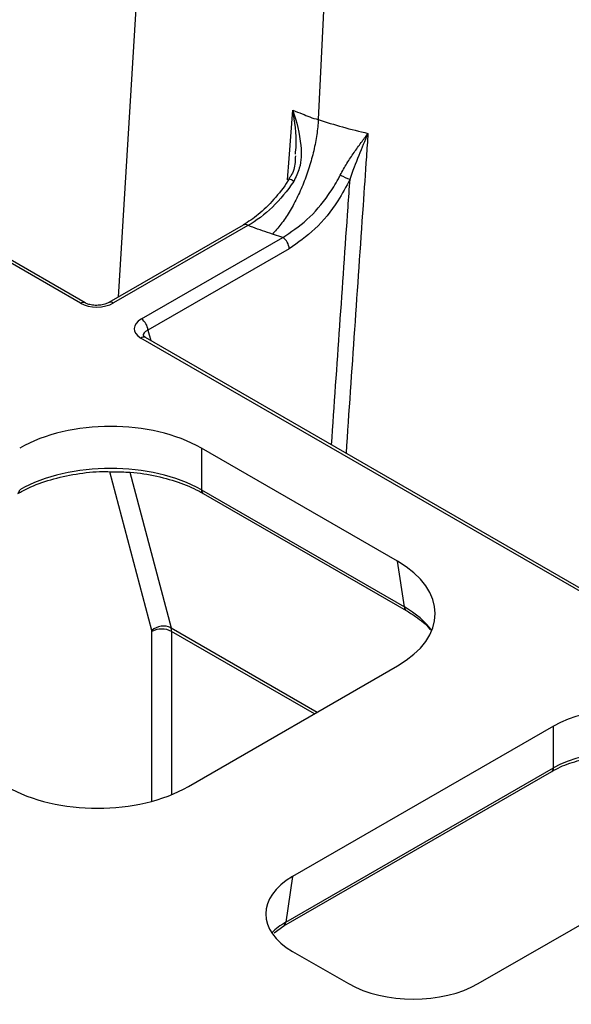
# Model space of a CAD drawing. Units: millimetres. Extents: x -3755 to 33020, y -27287 to -12744.
# Drawn here: x 31537 to 31567, y -23265 to -23211 of the extents above; entities that cross this region are included whole.
import ezdxf

# ---------------------------------------------------------------- set-up
doc = ezdxf.new("R2010")
doc.units = ezdxf.units.MM
doc.header["$LTSCALE"] = 2
doc.layers.add('ACO DIM', color=10, linetype='Continuous')
doc.layers.add('DUENN-18', color=10, linetype='Continuous')

# ---------------------------------------------------------------- blocks, each defined once
blk = doc.blocks.new('A$C0FAC68E5')
at = {"layer": 'DUENN-18'}
for p, q in [((443.96, 470.055), (426.968, 121.515)), ((437.51, 461.198), (416.109, 111.854)), ((414.06, 111.521), (377.029, 132.899)), ((414.31, 111.546), (377.279, 132.924)), ((425.386, 118.277), (425.386, 118.278)), ((422.9, 115.774), (415.607, 111.564)), ((423.15, 115.749), (415.857, 111.539)), ((417.365, 110.669), (425.037, 115.097)), ((425.037, 115.097), (424.476, 115.282)), ((425.391, 114.487), (417.719, 110.058)), ((417.719, 110.058), (417.874, 109.489)), ((475.862, 75.844), (417.334, 109.631)), ((476.112, 75.868), (417.584, 109.656)), ((431.267, 97.5), (420.623, 103.645)), ((420.623, 103.645), (420.623, 101.377)), ((417.933, 93.732), (415.652, 102.365)), ((416.741, 102.336), (418.976, 93.878)), ((420.623, 101.377), (431.644, 95.015)), ((420.725, 101.183), (431.746, 94.821)), ((431.644, 95.015), (431.267, 97.5)), ((417.939, 84.452), (417.939, 93.684)), ((418.976, 93.878), (426.915, 89.294)), ((426.759, 89.204), (419, 93.684)), ((419, 93.684), (419, 84.808)), ((419.916, 85.254), (431.267, 91.807)), ((439.747, 88.538), (425.578, 80.358)), ((439.747, 86.27), (439.747, 88.538)), ((425.201, 77.873), (439.747, 86.27)), ((425.099, 77.679), (439.645, 86.076)), ((435.654, 74.542), (449.823, 82.721)), ((425.578, 80.358), (425.201, 77.873)), ((424.578, 77.303), (425.099, 77.679)), ((425.578, 76.292), (428.61, 74.542))]:
    blk.add_line(p, q, dxfattribs=at)
at = {"layer": 'DUENN-18', "flags": 128}
blk.add_lwpolyline([(425.304, 118.238), (425.389, 119.387), (425.584, 122.013)], dxfattribs=at)
at = {"layer": 'DUENN-18'}
for centre, radius, start, end in [((429.889, 121.71), 3.653, 241.8708, 250.8807), ((425.102, 117.423), 0.901, 53.6574, 71.5886), ((423.004, 115.55), 0.247, 53.7549, 114.9342), ((424.623, 114.45), 0.769, 2.7615, 57.3825), ((414.207, 111.313), 0.255, 67.1516, 125.2271), ((415.71, 111.334), 0.253, 54.4588, 113.5746), ((416.951, 110.021), 0.769, 2.7615, 57.3825), ((417.481, 109.424), 0.254, 65.9837, 125.325), ((410.528, 101.375), 0.233, 304.0987, 0.3498), ((420.856, 101.375), 0.233, 179.6405, 235.9046), ((431.877, 95.013), 0.233, 179.6948, 235.1975), ((418.564, 93.021), 0.951, 64.3312, 131.5477), ((418.469, 92.67), 1.144, 62.3855, 117.6151), ((439.514, 86.269), 0.233, 304.1009, 0.354), ((424.968, 77.872), 0.233, 304.8083, 0.2994)]:
    blk.add_arc(centre, radius, start, end, dxfattribs=at)
for centre, major_axis, ratio, start_param, end_param in [((414.974, 112.05), (1.271, 0.038), 0.577246, 3.892873, 5.46254), ((418.25, 110.159), (1.273, 0.038), 0.575946, 2.322232, 3.891899), ((418.25, 109.751), (0.782, -0.057), 0.482002, 2.35267, 3.319115), ((415.692, 100.755), (7, 0), 0.58169, 0.789196, 2.352396), ((415.692, 98.519), (7, 0), 0.575154, 0.789196, 2.352396), ((426.261, 94.653), (7.053, 0), 0.572919, 5.501585, 7.064785), ((426.632, 92.204), (7.061, -0.075), 0.57226, 0.407794, 0.787642), ((417.762, 93.581), (0.126, 0.216), 0.574857, 5.504232, 5.761668), ((418.293, 93.272), (0.501, 0.866), 0.576751, 5.502614, 5.76005), ((443.269, 86.474), (5, 0), 0.58169, 0.789196, 2.352396), ((443.269, 84.238), (5, 0), 0.57254, 0.789196, 2.352396), ((414.985, 88.144), (7, 0), 0.58169, 3.930789, 5.493989), ((429.154, 78.325), (5.038, 0), 0.572919, 2.359993, 3.923193), ((428.783, 75.876), (5.046, 0.075), 0.571973, 2.351546, 2.598257), ((432.132, 76.606), (5, 0), 0.58169, 3.930789, 5.493989)]:
    blk.add_ellipse(centre, major_axis=major_axis, ratio=ratio, start_param=start_param, end_param=end_param, dxfattribs=at)
for points, knots in [([(426.968, 121.515), (426.955, 121.248), (426.928, 120.972), (426.846, 120.405), (426.79, 120.111), (426.653, 119.518), (426.573, 119.222), (426.388, 118.634), (426.283, 118.338), (426.055, 117.767), (425.933, 117.492), (425.67, 116.962), (425.53, 116.706), (425.242, 116.235), (425.094, 116.017), (424.789, 115.618), (424.631, 115.436), (424.476, 115.282)], [0, 0, 0, 0, 0.125, 0.125, 0.25, 0.25, 0.375, 0.375, 0.5, 0.5, 0.625, 0.625, 0.75, 0.75, 0.875, 0.875, 1, 1, 1, 1]), ([(425.584, 122.013), (425.755, 121.95), (426.211, 121.781), (426.645, 121.577), (426.968, 121.515), (426.968, 121.515)], [0, 0, 0, 0, 0.374251, 0.999959, 1, 1, 1, 1]), ([(425.584, 122.013), (425.585, 122.008), (425.803, 121.403), (426.061, 120.36), (426.051, 118.988), (425.752, 118.384), (425.636, 118.148)], [0, 0, 0, 0, 0.003532, 0.498717, 0.804463, 1, 1, 1, 1]), ([(425.73, 119.62), (425.746, 119.782), (425.829, 120.597), (425.693, 121.396), (425.585, 122.008), (425.584, 122.013)], [0, 0, 0, 0, 0.197369, 0.994103, 1, 1, 1, 1]), ([(428.166, 118.489), (428.279, 118.713), (428.401, 118.923), (428.653, 119.327), (428.782, 119.521), (429.043, 119.899), (429.172, 120.079), (429.361, 120.34), (429.424, 120.425), (429.547, 120.593), (429.609, 120.676), (429.668, 120.756)], [0, 0, 0, 0, 0.25, 0.25, 0.5, 0.5, 0.75, 0.75, 0.875, 0.875, 1, 1, 1, 1]), ([(429.668, 120.756), (429.638, 120.33), (429.549, 119.024), (429.15, 113.227), (428.782, 107.858), (428.475, 103.369)], [0, 0, 0, 0, 0.073437, 0.22541, 1, 1, 1, 1]), ([(428.692, 118.259), (428.847, 118.72), (429.018, 119.149), (429.353, 119.98), (429.517, 120.376), (429.668, 120.756)], [0, 0, 0, 0, 0.5, 0.5, 1, 1, 1, 1]), ([(425.725, 119.537), (425.723, 119.417), (425.715, 119.036), (425.599, 118.589), (425.406, 118.334), (425.372, 118.288)], [0, 0, 0, 0, 0.27327, 0.868992, 1, 1, 1, 1]), ([(425.379, 118.281), (425.358, 118.243), (425.131, 117.836), (424.562, 117.153), (423.739, 116.315), (423.172, 115.955), (422.9, 115.783)], [0, 0, 0, 0, 0.033619, 0.36278, 0.694567, 1, 1, 1, 1]), ([(425.037, 115.097), (425.485, 115.391), (426.38, 115.978), (427.4, 117.185), (427.944, 118.059), (428.132, 118.423), (428.166, 118.489)], [0, 0, 0, 0, 0.37439, 0.748834, 0.954526, 1, 1, 1, 1]), ([(425.636, 118.148), (425.289, 117.627), (424.902, 117.162), (424.053, 116.341), (423.602, 116), (423.15, 115.749)], [0, 0, 0, 0, 0.5, 0.5, 1, 1, 1, 1]), ([(428.692, 118.259), (428.481, 117.862), (427.956, 116.873), (426.813, 115.473), (425.865, 114.816), (425.391, 114.487)], [0, 0, 0, 0, 0.251365, 0.625719, 1, 1, 1, 1]), ([(427.69, 103.822), (427.988, 108.128), (428.322, 112.94), (428.657, 117.753), (428.692, 118.259)], [0, 0, 0, 0, 0.894758, 1, 1, 1, 1]), ([(424.476, 115.282), (424.12, 115.402), (423.673, 115.553), (423.238, 115.716), (423.15, 115.749)], [0, 0, 0, 0, 0.795756, 1, 1, 1, 1]), ([(415.607, 111.564), (415.553, 111.537), (415.435, 111.478), (415.171, 111.415), (414.865, 111.399), (414.582, 111.437), (414.401, 111.498), (414.331, 111.535), (414.31, 111.546)], [0, 0, 0, 0, 0.166032, 0.361108, 0.564668, 0.764388, 0.927517, 1, 1, 1, 1]), ([(417.584, 109.656), (417.55, 109.681), (417.478, 109.731), (417.475, 109.743), (417.474, 109.748)], [0, 0, 0, 0, 0.486239, 1, 1, 1, 1]), ([(410.659, 101.183), (410.842, 101.282), (411.377, 101.571), (412.424, 101.959), (413.807, 102.26), (414.967, 102.395), (415.638, 102.368), (415.815, 102.361)], [0, 0, 0, 0, 0.134016, 0.3914, 0.649291, 0.907408, 1, 1, 1, 1]), ([(415.815, 102.361), (416.133, 102.359), (416.947, 102.353), (418.216, 102.143), (419.52, 101.774), (420.318, 101.414), (420.684, 101.206), (420.725, 101.183)], [0, 0, 0, 0, 0.173179, 0.443104, 0.712718, 0.967785, 1, 1, 1, 1]), ([(431.746, 94.821), (431.914, 94.716), (432.402, 94.41), (432.849, 94.056), (433.015, 93.806), (433.022, 93.795)], [0, 0, 0, 0, 0.333805, 0.970681, 1, 1, 1, 1]), ([(439.645, 86.076), (439.798, 86.158), (440.247, 86.399), (441.152, 86.702), (442.235, 86.913), (442.952, 86.917), (443.249, 86.919)], [0, 0, 0, 0, 0.160309, 0.469406, 0.779635, 1, 1, 1, 1])]:
    blk.add_open_spline(points, degree=3, knots=knots, dxfattribs=at)
blk.add_open_spline([(426.968, 121.515), (427.831, 121.22), (428.734, 120.967), (429.668, 120.756)], degree=3, dxfattribs=at)

msp = doc.modelspace()

# ---------------------------------------------------------------- block references
at = {"layer": 'ACO DIM'}
msp.add_blockref('A$C0FAC68E5', (31126.665, -23338.238), dxfattribs=at)

doc.saveas('drawing.dxf')
